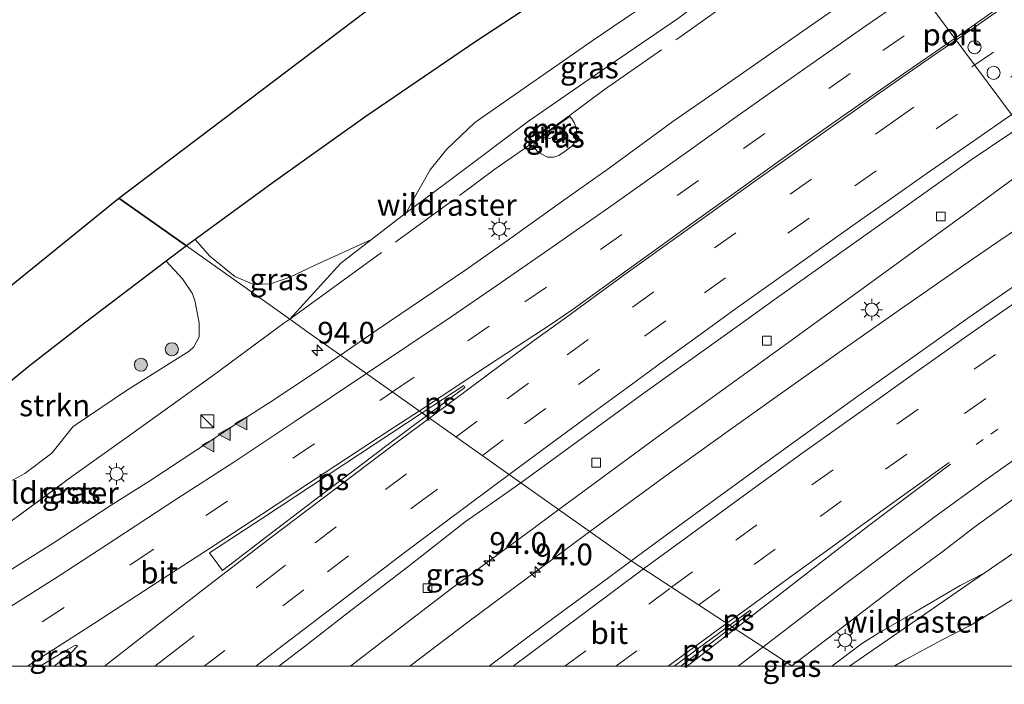
# Model space of a CAD drawing. Units: metres. Extents: x 142158 to 150003, y 468748 to 475002.
# Drawn here: x 142215 to 142328, y 468748 to 468824 of the extents above; entities that cross this region are included whole.
import ezdxf
from ezdxf.enums import TextEntityAlignment as Align

# ---------------------------------------------------------------- set-up
doc = ezdxf.new("R2010")
doc.units = ezdxf.units.M
for name, pattern in [('IE-TERREINAFSCHEIDING', [10, 8, -2]), ('VW-1-3_STREEP', [4, 1, -3]), ('VW-3-9_STREEP', [12, 3, -9])]:
    doc.linetypes.add(name, pattern=pattern)
doc.layers.get('0').update_dxf_attribs({"lineweight": 25})
for name, color, linetype, lineweight in [('B-ME-AM-KILOMETR-S-B1', 7, 'Continuous', 18), ('B-ME-BV-GELEIDECONSTRUCTIE-GELEIDERAIL-L-B1', 213, 'BV-GELEIDERAIL', 18), ('B-ME-GR-BOOM-GV-B6', 93, 'Continuous', 18), ('B-ME-GR-BOOM-S-B1', 93, 'Continuous', 18), ('B-ME-GR-STRUIKEN-GV-B6', 93, 'Continuous', 18), ('B-ME-GW-KRUINLIJN-L-B1', 93, 'Continuous', 18), ('B-ME-GW-TEENLIJN-L-B1', 93, 'Continuous', 18), ('B-ME-IE-GRASLAND-GV-B6', 93, 'Continuous', 18), ('B-ME-IE-HULPGEOMETRIE-L-B1', 53, 'Continuous', 18), ('B-ME-IE-INRICHTINGSELEMENT-S-B1', 253, 'Continuous', 18), ('B-ME-IE-MEUBILAIR_WEGMEUBILAIR-LICHTMAST-S-B1', 8, 'Continuous', 18), ('B-ME-IE-TERREINAFSCHEIDING-RASTERHEKWERK-L-B1', 8, 'IE-TERREINAFSCHEIDING', 18), ('B-ME-MW-MUUR-GV-B6', 8, 'IE-TERREINAFSCHEIDING-KUNSTMATIG', 18), ('B-ME-VH-VERH_SOORT-BITUMEN-GV-B6', 8, 'IE-TERREINAFSCHEIDING-NATUURLIJK-HOUTWAL', 18), ('B-ME-VV-KOLK-S-B1', 8, 'Continuous', 18), ('B-ME-VW-DRIP-S-B1', 8, 'Continuous', 18), ('B-ME-VW-MARKERING-13STREEP-045-L-B1', 255, 'VW-1-3_STREEP', 18), ('B-ME-VW-MARKERING-39STREEP-015-L-B1', 255, 'VW-3-9_STREEP', 18), ('B-ME-VW-MARKERING-STREEP-015-L-B1', 7, 'Continuous', 18), ('B-ME-VW-MARKERING-VLAKMARK-GV-B6', 7, 'Continuous', 18), ('B-ME-VW-MARKERING-VLAKMARK-S-B1', 7, 'Continuous', 18), ('B-ME-VW-MEUBILAIR_WEGMEUBILAIR-PORTAAL-L-B1', 8, 'Continuous', 18)]:
    doc.layers.add(name, color=color, linetype=linetype, lineweight=lineweight)
doc.layers.add('B-ME-GR-BOS-GV-B6', color=10, linetype='Continuous')
doc.layers.add('B-ME-KG-KADASTRAAL-OPNAMEDTMGRENS-L-B1', color=10, linetype='Continuous')
doc.styles.add('NLCS-ISO', font='NLCS-ISO.TTF')
doc.linetypes.add('BV-GELEIDERAIL', pattern='A,10,-3,[108,NLCS.SHX,S=1,R=0,X=0,Y=0],-3', length=16)
doc.linetypes.add('IE-TERREINAFSCHEIDING-KUNSTMATIG', pattern='A,4,[82,NLCS.SHX,S=0.75,R=90,X=0,Y=0],4,-2', length=10)
doc.linetypes.add('IE-TERREINAFSCHEIDING-NATUURLIJK-HOUTWAL', pattern='A,7,-1.5,[67,NLCS.SHX,S=0.75,R=45,X=0,Y=0],-1.5,7,-1.5,[70,NLCS.SHX,S=0.75,R=0,X=0,Y=0],-1.5', length=20)

# ---------------------------------------------------------------- blocks, each defined once
blk = doc.blocks.new('hecto')
for p, q in [((0, 0.625), (-0.625, 0)), ((0, -0.625), (0, 0.625)), ((-0.625, 0), (0.625, 0)), ((0.625, 0), (0, -0.625))]:
    blk.add_line(p, q)
blk = doc.blocks.new('verfsymbol')
for color in [252, 253]:
    blk.add_hatch(color=color).paths.add_polyline_path([(0.75, -0.625), (0, 0.75), (-0.75, -0.625)])
blk.add_lwpolyline([(0.75, -0.625), (0, 0.75), (-0.75, -0.625)], close=True)
blk = doc.blocks.new('boom')
h = blk.add_hatch(color=256)
edge = h.paths.add_edge_path()
edge.add_arc((0, 0), 0.75, 0, 360)
blk.add_circle((0, 0), 0.75)
blk = doc.blocks.new('kast')
blk.add_line((-0.75, -0.75), (0.75, 0.75))
blk.add_lwpolyline([(-0.75, 0.75), (0.75, 0.75), (0.75, -0.75), (-0.75, -0.75)], close=True)
blk = doc.blocks.new('lantaarnpaal')
for p, q in [((0, 0.75), (0, 1.25)), ((-0.75, 0), (-1.25, 0)), ((-0.88, 0.88), (-0.53, 0.53)), ((0.53, 0.53), (0.88, 0.88)), ((0.75, 0), (1.25, 0)), ((-0.53, -0.53), (-0.88, -0.88)), ((0, -0.75), (0, -1.25)), ((0.53, -0.53), (0.88, -0.88))]:
    blk.add_line(p, q)
blk.add_circle((0, 0), 0.75)
blk = doc.blocks.new('kolk')
blk.add_lwpolyline([(-0.5, -0.5), (0.5, -0.5), (0.5, 0.5), (-0.5, 0.5)], close=True)
blk = doc.blocks.new('dtb')
blk.add_circle((0, 0), 0.75)

msp = doc.modelspace()

# ---------------------------------------------------------------- linework, layer by layer
at = {"layer": 'B-ME-BV-GELEIDECONSTRUCTIE-GELEIDERAIL-L-B1'}
for points in [[(142276.8879, 468768.0086, 7.5657), (142288.1815, 468776.3226, 7.6868), (142295.7467, 468781.7866, 7.7115), (142303.3206, 468787.2569, 7.7779), (142309.7807, 468791.9438, 7.7993), (142316.2431, 468796.647, 7.8255), (142323.8, 468802.1071, 7.9183), (142330.2711, 468806.8599, 7.9255), (142336.7628, 468811.4958, 7.9921), (142344.3598, 468816.8963, 8.0516), (142351.9754, 468822.3182, 8.1208), (142359.594, 468827.6652, 8.1952), (142363.9852, 468830.67, 8.2552), (142372.7294, 468836.7184, 8.2306), (142381.5535, 468842.726, 8.2933), (142388.2063, 468847.1497, 8.337), (142394.9833, 468851.3988, 8.3728), (142401.7112, 468855.6685, 8.4165), (142405.7343, 468858.2538, 8.4568)], [(142280.4497, 468765.4869, 7.529), (142289.0812, 468771.8146, 7.6542), (142296.6497, 468777.2656, 7.7398), (142303.187, 468781.8903, 7.8264), (142309.7288, 468786.5386, 7.828), (142316.2688, 468791.1137, 7.8885), (142323.9307, 468796.4443, 7.9364), (142327.2449, 468798.6956, 8.0036), (142335.0022, 468803.9483, 8.0028), (142340.5448, 468807.6176, 8.0338), (142348.4124, 468812.8642, 8.0935), (142352.8339, 468815.8296, 8.091), (142359.6542, 468820.0539, 8.1296), (142365.3091, 468823.62, 8.1977), (142369.8227, 468826.4525, 8.245), (142376.6078, 468830.7782, 8.3051), (142383.4662, 468834.932, 8.3506), (142389.1614, 468838.3906, 8.3965), (142395.9678, 468842.6186, 8.4445), (142402.7968, 468846.8746, 8.4475), (142405.0884, 468848.2323, 8.4602), (142409.5864, 468850.8439, 8.5278), (142410.1294, 468851.163, 8.5278)], [(142252.9323, 468750, 7.3862), (142257.1683, 468753.2628, 7.4026), (142264.5709, 468758.9346, 7.4442), (142273.1692, 468765.2716, 7.5228), (142276.8879, 468768.0086, 7.5657)], [(142259.781, 468750, 7.4445), (142266.5875, 468755.1749, 7.4999), (142272.9801, 468759.9547, 7.5107), (142278.3495, 468763.9331, 7.5146), (142280.4497, 468765.4869, 7.529)]]:
    msp.add_polyline3d(points, dxfattribs=at)
at = {"layer": 'B-ME-GR-BOOM-GV-B6'}
for points in [[(142255.3491, 468799.042, 6.3039), (142248.9764, 468796.1305, 6.1292), (142245.9724, 468794.7395, 5.8245), (142243.7603, 468793.947, 5.6263), (142241.8276, 468793.8885, 5.353), (142239.6506, 468794.7937, 4.7441), (142236.7597, 468797.1351, 3.9421), (142235.0991, 468799.0616, 3.3231), (142244.0392, 468805.6289, 3.3189), (142254.5839, 468813.1283, 3.4995), (142267.3348, 468821.812, 3.4995), (142278.8908, 468829.4197, 3.4626), (142293.4228, 468838.4962, 3.9098), (142305.756, 468846.8002, 3.6658), (142308.1824, 468848.4676, 3.774), (142317.8084, 468853.8214, 4.0106), (142330.1513, 468861.4063, 3.6843)], [(142330.1888, 468854.9712, 5.2573), (142323.2059, 468851.0752, 5.3132), (142317.8221, 468847.4564, 5.4432), (142315.9916, 468845.9235, 5.9491), (142314.197, 468844.7172, 6.2897), (142313.8345, 468844.6293, 6.3216), (142311.9441, 468843.973, 6.4045), (142305.8269, 468840.2952, 6.0849), (142302.8434, 468837.9711, 6.1195), (142301.9521, 468836.6707, 6.021), (142301.4367, 468835.5328, 5.7763), (142292.6153, 468829.9919, 5.6346), (142280.8336, 468821.9652, 5.5212), (142267.2335, 468812.4879, 5.2944), (142263.964, 468809.3851, 5.5495), (142262.1006, 468807.0621, 5.7763), (142260.3079, 468803.8767, 6.2583), (142259.3604, 468802.1211, 6.2308), (142258.3958, 468801.3983, 6.2019), (142255.3491, 468799.042, 6.3039)]]:
    msp.add_polyline3d(points, dxfattribs=at)
at = {"layer": 'B-ME-GR-BOS-GV-B6'}
for points in [[(142226.304, 468803.818, 3.0983), (142259.179, 468828.702, 3.4302), (142270.733, 468837.4628, 3.5009), (142272.0153, 468835.5614, 3.3333), (142271.9389, 468835.2258, 3.3333), (142271.9975, 468834.5466, 3.3354), (142272.2406, 468834.0464, 3.3417), (142272.5065, 468833.5877, 3.3417), (142273.0251, 468833.0981, 3.3417), (142273.7497, 468832.9052, 3.3417), (142274.2257, 468832.8489, 3.3417), (142274.7459, 468832.9516, 3.3417), (142276.4016, 468833.8655, 3.3417), (142285.5175, 468839.5283, 3.3417), (142296.1453, 468846.4169, 3.4173), (142306.6269, 468852.8033, 3.4047), (142321.8496, 468862.5925, 3.3997), (142335.6214, 468871.2239, 3.3644)], [(142330.1513, 468861.4063, 3.6843), (142317.8084, 468853.8214, 4.0106), (142308.1824, 468848.4676, 3.774), (142305.756, 468846.8002, 3.6658), (142293.4228, 468838.4962, 3.9098), (142278.8908, 468829.4197, 3.4626), (142267.3348, 468821.812, 3.4995), (142254.5839, 468813.1283, 3.4995), (142244.0392, 468805.6289, 3.3189), (142235.0991, 468799.0616, 3.3231), (142234.0802, 468798.3131, 3.3218), (142232.2893, 468799.5809, 3.0391), (142226.304, 468803.818, 3.0983)], [(142163.0569, 468750, 3.3302), (142162.9003, 468752.4413, 3.3037), (142226.304, 468803.818, 3.0983), (142232.2893, 468799.5809, 3.0391), (142234.0802, 468798.3131, 3.3218), (142231.7379, 468796.5679, 3.0891), (142222.3565, 468789.4302, 3.0916), (142216.0091, 468784.4836, 3.0553), (142211.2174, 468780.5783, 3.2029), (142204.8582, 468775.4656, 3.2547), (142202.4365, 468773.6332, 3.3029), (142201.0812, 468772.6077, 3.3299), (142196.0267, 468768.9002, 3.2651), (142194.8116, 468768.0494, 3.4021), (142186.9753, 468762.5622, 3.234), (142179.9318, 468758.251, 3.1694), (142171.093, 468752.075, 3.1282), (142168.0575, 468750, 3.2421), (142163.0569, 468750, 3.3302)]]:
    msp.add_polyline3d(points, dxfattribs=at)
at = {"layer": 'B-ME-GR-STRUIKEN-GV-B6'}
for points in [[(142231.7379, 468796.5679, 3.0891), (142233.6257, 468794.535, 3.926), (142234.7602, 468792.8903, 4.3172), (142235.0405, 468792.0472, 4.5056), (142235.5364, 468789.4659, 5.1721), (142235.5453, 468787.8863, 5.4764), (142234.9225, 468786.7215, 5.7082), (142234.388, 468786.2377, 5.7372), (142227.1985, 468781.695, 5.4909), (142221.3923, 468777.7964, 5.3025), (142221.0367, 468777.5157, 5.317), (142218.6129, 468774.4797, 5.5199), (142215.5166, 468772.1491, 5.4474), (142209.5824, 468768.924, 5.2301)], [(142211.2174, 468780.5783, 3.2029), (142216.0091, 468784.4836, 3.0553), (142222.3565, 468789.4302, 3.0916), (142231.7379, 468796.5679, 3.0891)]]:
    msp.add_polyline3d(points, dxfattribs=at)
at = {"layer": 'B-ME-GW-KRUINLIJN-L-B1'}
for points in [[(142245.9596, 468789.9034, 6.625), (142251.8346, 468796.324, 6.4216), (142255.3491, 468799.042, 6.3039), (142258.3958, 468801.3983, 6.2019), (142259.3604, 468802.1211, 6.2308), (142264.6151, 468806.0583, 6.3881), (142273.3857, 468812.6785, 6.3775), (142282.3205, 468818.8261, 6.553), (142290.5217, 468824.4338, 6.6062), (142296.5953, 468828.9279, 6.4227), (142298.0762, 468830.5058, 6.2817), (142300.1454, 468833.7279, 5.7949), (142300.7995, 468834.5711, 5.7444), (142301.4367, 468835.5328, 5.7763), (142301.9521, 468836.6707, 6.021), (142302.8434, 468837.9711, 6.1195), (142305.8269, 468840.2952, 6.0849), (142311.9441, 468843.973, 6.4045), (142313.8345, 468844.6293, 6.3216), (142314.197, 468844.7172, 6.2897), (142314.5564, 468844.6548, 6.3418), (142316.5755, 468843.4077, 6.8898)], [(142275.0072, 468810.9038, 8.0465), (142275.1401, 468810.8291, 8.0279), (142275.6071, 468810.6483, 8.0088), (142275.9385, 468810.7156, 8), (142276.4917, 468811.0083, 7.9838), (142276.7281, 468811.1634, 7.9838), (142276.9621, 468811.3973, 7.9824), (142277.0455, 468811.563, 7.9765), (142276.9885, 468811.7755, 7.9779), (142276.8529, 468812.0235, 7.9794), (142276.7471, 468812.1889, 8.0465)], [(142308.2826, 468750, 6.0725), (142311.6861, 468752.5921, 6.1288), (142313.6537, 468753.8503, 6.1524), (142317.7932, 468756.22, 6.238), (142323.0091, 468759.2932, 6.1792), (142325.769, 468760.7124, 6.0955)]]:
    msp.add_polyline3d(points, dxfattribs=at)
at = {"layer": 'B-ME-GW-TEENLIJN-L-B1'}
for points in [[(142330.1513, 468861.4063, 3.6843), (142317.8084, 468853.8214, 4.0106), (142308.1824, 468848.4676, 3.774), (142305.756, 468846.8002, 3.6658), (142293.4228, 468838.4962, 3.9098), (142278.8908, 468829.4197, 3.4626), (142267.3348, 468821.812, 3.4995), (142254.5839, 468813.1283, 3.4995), (142244.0392, 468805.6289, 3.3189), (142235.0991, 468799.0616, 3.3231), (142234.0802, 468798.3131, 3.3218)], [(142274.0914, 468810.2273, 7.0418), (142274.0323, 468809.8579, 7.1011), (142274.1202, 468809.5228, 7.1026), (142274.5093, 468809.0902, 7.1026), (142274.8574, 468808.8992, 7.0938), (142275.578, 468808.5338, 7.0982), (142276.2884, 468808.5214, 7.1026), (142276.8762, 468808.7121, 7.1055), (142277.6027, 468809.1966, 7.1202), (142278.3686, 468809.7803, 7.1246), (142278.6898, 468810.2004, 7.1261), (142278.9419, 468811.0586, 7.1276), (142278.9188, 468811.6904, 7.1334), (142278.6842, 468812.4458, 7.1026), (142278.397, 468812.913, 7.0952), (142278.1346, 468813.2138, 7.0408)], [(142168.0575, 468750, 3.2421), (142171.093, 468752.075, 3.1282), (142179.9318, 468758.251, 3.1694), (142186.9753, 468762.5622, 3.234), (142194.8116, 468768.0494, 3.4021), (142196.0267, 468768.9002, 3.2651), (142201.0812, 468772.6077, 3.3299), (142202.4365, 468773.6332, 3.3029), (142204.8582, 468775.4656, 3.2547), (142211.2174, 468780.5783, 3.2029), (142216.0091, 468784.4836, 3.0553), (142222.3565, 468789.4302, 3.0916), (142231.7379, 468796.5679, 3.0891), (142234.0802, 468798.3131, 3.3218)], [(142315.4408, 468750, 4.172), (142316.6147, 468750.708, 4.2102), (142320.8888, 468753.0046, 4.0824), (142324.2439, 468754.7221, 3.9885), (142330.8009, 468758.7564, 3.9446)]]:
    msp.add_polyline3d(points, dxfattribs=at)
at = {"layer": 'B-ME-IE-GRASLAND-GV-B6'}
for points in [[(142259.3604, 468802.1211, 6.2308), (142260.3079, 468803.8767, 6.2583), (142262.1006, 468807.0621, 5.7763), (142263.964, 468809.3851, 5.5495), (142267.2335, 468812.4879, 5.2944), (142280.8336, 468821.9652, 5.5212), (142292.6153, 468829.9919, 5.6346), (142301.4367, 468835.5328, 5.7763), (142300.7995, 468834.5711, 5.7444), (142300.1454, 468833.7279, 5.7949), (142298.0762, 468830.5058, 6.2817), (142296.5953, 468828.9279, 6.4227), (142290.5217, 468824.4338, 6.6062), (142282.3205, 468818.8261, 6.553), (142273.3857, 468812.6785, 6.3775), (142264.6151, 468806.0583, 6.3881), (142259.3604, 468802.1211, 6.2308)], [(142313.3697, 468828.8678, 7.6708), (142306.7075, 468824.2381, 7.5894), (142301.1224, 468820.3428, 7.5369), (142295.1027, 468816.1469, 7.4941), (142289.988, 468812.609, 7.4284), (142282.6831, 468807.2671, 7.3716), (142277.4659, 468803.5833, 7.3269), (142270.997, 468798.9374, 7.3261), (142266.0884, 468795.4886, 7.3234), (142262.5035, 468793.0839, 7.2534), (142256.1394, 468788.7361, 7.2586), (142251.8107, 468785.761, 7.242), (142248.0569, 468788.4186, 6.9958), (142245.9596, 468789.9034, 6.625), (142251.8346, 468796.324, 6.4216), (142255.3491, 468799.042, 6.3039), (142258.3958, 468801.3983, 6.2019), (142259.3604, 468802.1211, 6.2308), (142264.6151, 468806.0583, 6.3881), (142273.3857, 468812.6785, 6.3775), (142282.3205, 468818.8261, 6.553), (142290.5217, 468824.4338, 6.6062)], [(142331.1307, 468795.0496, 7.081), (142323.9004, 468790.0184, 6.9887), (142317.9615, 468785.814, 6.9362), (142311.2429, 468781.049, 6.8784), (142304.0138, 468775.8451, 6.8347), (142298.5859, 468771.9085, 6.7673), (142295.0602, 468769.3327, 6.7725), (142288.3821, 468764.4706, 6.7079), (142285.2113, 468762.116, 6.6223), (142272.5209, 468771.1002, 6.7207), (142286.5541, 468781.3, 6.8321), (142296.835, 468788.6753, 6.9522), (142301.9078, 468792.2972, 7.003), (142314.9899, 468801.5912, 7.0754), (142324.2645, 468808.2137, 7.1786), (142333.384, 468814.352, 7.2556)], [(142275.578, 468808.5338, 7.0982), (142276.2884, 468808.5214, 7.1026), (142276.8762, 468808.7121, 7.1055), (142277.6027, 468809.1966, 7.1202), (142278.3686, 468809.7803, 7.1246), (142278.6898, 468810.2004, 7.1261), (142278.9419, 468811.0586, 7.1276), (142278.9188, 468811.6904, 7.1334), (142278.6842, 468812.4458, 7.1026), (142278.397, 468812.913, 7.0952), (142278.1346, 468813.2138, 7.0408), (142278.072, 468813.2918, 7.034), (142276.8605, 468812.3969, 7.0343), (142275.0606, 468811.0675, 7.0347), (142274.0288, 468810.3053, 7.035), (142274.0914, 468810.2273, 7.0418), (142274.0323, 468809.8579, 7.1011), (142274.1202, 468809.5228, 7.1026), (142274.5093, 468809.0902, 7.1026), (142274.8574, 468808.8992, 7.0938), (142275.578, 468808.5338, 7.0982)], [(142276.7471, 468812.1889, 8.0465), (142278.1346, 468813.2138, 7.0408), (142278.397, 468812.913, 7.0952), (142278.6842, 468812.4458, 7.1026), (142278.9188, 468811.6904, 7.1334), (142278.9419, 468811.0586, 7.1276), (142278.6898, 468810.2004, 7.1261), (142278.3686, 468809.7803, 7.1246), (142277.6027, 468809.1966, 7.1202), (142276.8762, 468808.7121, 7.1055), (142276.2884, 468808.5214, 7.1026), (142275.578, 468808.5338, 7.0982), (142274.8574, 468808.8992, 7.0938), (142274.5093, 468809.0902, 7.1026), (142274.1202, 468809.5228, 7.1026), (142274.0323, 468809.8579, 7.1011), (142274.0914, 468810.2273, 7.0418), (142275.0072, 468810.9038, 8.0465), (142275.1401, 468810.8291, 8.0279), (142275.6071, 468810.6483, 8.0088), (142275.9385, 468810.7156, 8), (142276.4917, 468811.0083, 7.9838), (142276.7281, 468811.1634, 7.9838), (142276.9621, 468811.3973, 7.9824), (142277.0455, 468811.563, 7.9765), (142276.9885, 468811.7755, 7.9779), (142276.8529, 468812.0235, 7.9794), (142276.7471, 468812.1889, 8.0465)], [(142276.7471, 468812.1889, 8.0465), (142276.8529, 468812.0235, 7.9794), (142276.9885, 468811.7755, 7.9779), (142277.0455, 468811.563, 7.9765), (142276.9621, 468811.3973, 7.9824), (142276.7281, 468811.1634, 7.9838), (142276.4917, 468811.0083, 7.9838), (142275.9385, 468810.7156, 8), (142275.6071, 468810.6483, 8.0088), (142275.1401, 468810.8291, 8.0279), (142275.0072, 468810.9038, 8.0465), (142276.7471, 468812.1889, 8.0465)], [(142255.3491, 468799.042, 6.3039), (142251.8346, 468796.324, 6.4216), (142245.9596, 468789.9034, 6.625), (142243.4313, 468791.6933, 6.1505), (142234.0802, 468798.3131, 3.3218), (142235.0991, 468799.0616, 3.3231), (142236.7597, 468797.1351, 3.9421), (142239.6506, 468794.7937, 4.7441), (142241.8276, 468793.8885, 5.353), (142243.7603, 468793.947, 5.6263), (142245.9724, 468794.7395, 5.8245), (142248.9764, 468796.1305, 6.1292), (142255.3491, 468799.042, 6.3039)], [(142209.5824, 468768.924, 5.2301), (142215.5166, 468772.1491, 5.4474), (142218.6129, 468774.4797, 5.5199), (142221.0367, 468777.5157, 5.317), (142221.3923, 468777.7964, 5.3025), (142227.1985, 468781.695, 5.4909), (142234.388, 468786.2377, 5.7372), (142234.9225, 468786.7215, 5.7082), (142235.5453, 468787.8863, 5.4764), (142235.5364, 468789.4659, 5.1721), (142235.0405, 468792.0472, 4.5056), (142234.7602, 468792.8903, 4.3172), (142233.6257, 468794.535, 3.926), (142231.7379, 468796.5679, 3.0891), (142234.0802, 468798.3131, 3.3218), (142243.4313, 468791.6933, 6.1505), (142245.9596, 468789.9034, 6.625), (142245.2955, 468789.4222, 6.6193), (142237.3489, 468783.5825, 6.6017), (142227.6895, 468776.6569, 6.6017), (142220.928, 468771.8019, 6.5762), (142213.3478, 468766.2627, 6.5017)], [(142213.3478, 468766.2627, 6.5017), (142220.928, 468771.8019, 6.5762), (142227.6895, 468776.6569, 6.6017), (142237.3489, 468783.5825, 6.6017), (142245.2955, 468789.4222, 6.6193), (142245.9596, 468789.9034, 6.625), (142248.0569, 468788.4186, 6.9958), (142251.8107, 468785.761, 7.242), (142248.3507, 468783.4374, 7.2282), (142243.7217, 468780.3469, 7.2002), (142240.005, 468777.9882, 7.1918), (142235.2791, 468774.865, 7.1246), (142229.7541, 468771.2419, 7.1148), (142225.4466, 468768.5269, 7.119), (142218.764, 468764.1565, 7.0042), (142213.4146, 468760.774, 6.9748)], [(142303.7698, 468750, 6.2011), (142303.6844, 468750.0611, 6.2071), (142309.9464, 468754.8223, 6.3066), (142317.1571, 468760.3574, 6.3675), (142320.8921, 468763.1337, 6.3946), (142324.6877, 468766.0123, 6.4252), (142331.863, 468771.2115, 6.4773)], [(142268.8864, 468750, 6.4994), (142244.7134, 468750, 6.523), (142247.6307, 468752.2263, 6.5476), (142252.6347, 468756.1542, 6.569), (142259.5505, 468761.4315, 6.6005), (142266.1301, 468766.5865, 6.6963), (142268.6594, 468768.3773, 6.6963), (142272.5209, 468771.1002, 6.7207), (142285.2113, 468762.116, 6.6223), (142282.627, 468760.2232, 6.5775), (142276.6067, 468755.7837, 6.5641), (142271.9831, 468752.3488, 6.5159), (142268.8864, 468750, 6.4994)], [(142331.9808, 468764.9732, 6.1896), (142325.769, 468760.7124, 6.0955), (142323.0091, 468759.2932, 6.1792), (142317.7932, 468756.22, 6.238), (142313.6537, 468753.8503, 6.1524), (142311.6861, 468752.5921, 6.1288), (142308.2826, 468750, 6.0725), (142303.7698, 468750, 6.2011)], [(142315.4408, 468750, 4.172), (142308.2826, 468750, 6.0725), (142311.6861, 468752.5921, 6.1288), (142313.6537, 468753.8503, 6.1524), (142317.7932, 468756.22, 6.238), (142323.0091, 468759.2932, 6.1792), (142325.769, 468760.7124, 6.0955), (142331.9808, 468764.9732, 6.1896)], [(142315.4408, 468750, 4.172), (142316.6147, 468750.708, 4.2102), (142320.8888, 468753.0046, 4.0824), (142324.2439, 468754.7221, 3.9885), (142330.8009, 468758.7564, 3.9446)], [(142330.8009, 468758.7564, 3.9446), (142324.2439, 468754.7221, 3.9885), (142320.8888, 468753.0046, 4.0824), (142316.6147, 468750.708, 4.2102), (142315.4408, 468750, 4.172)], [(142218.8918, 468750, 6.7621), (142217.2663, 468750, 6.7808), (142219.6316, 468751.4612, 6.8034), (142221.1915, 468752.333, 6.8046), (142221.3465, 468752.3819, 6.8046), (142221.4712, 468752.4064, 6.7872), (142221.5131, 468752.3457, 6.7777), (142221.5257, 468752.2904, 6.7767), (142220.9279, 468751.6348, 6.7767), (142218.8918, 468750, 6.7621)], [(142303.7698, 468750, 6.2011), (142303.6049, 468750, 6.2063), (142303.6844, 468750.0611, 6.2071), (142303.7698, 468750, 6.2011)], [(142367.7815, 468750, 3.4121), (142315.4408, 468750, 4.172)]]:
    msp.add_polyline3d(points, dxfattribs=at)
at = {"layer": 'B-ME-IE-HULPGEOMETRIE-L-B1'}
msp.add_polyline3d([(142303.7698, 468750, 6.2011), (142303.6844, 468750.0611, 6.2071), (142285.2113, 468762.116, 6.6223), (142272.5209, 468771.1002, 6.7207), (142251.8107, 468785.761, 7.242), (142248.0569, 468788.4186, 6.9958), (142245.9596, 468789.9034, 6.625), (142243.4313, 468791.6933, 6.1505), (142234.0802, 468798.3131, 3.3218), (142232.2893, 468799.5809, 3.0391), (142226.304, 468803.818, 3.0983)], dxfattribs=at)
at = {"layer": 'B-ME-IE-TERREINAFSCHEIDING-RASTERHEKWERK-L-B1'}
for points in [[(142276.8605, 468812.3969, 7.0343), (142278.072, 468813.2918, 7.034), (142282.1286, 468816.2881, 7.033), (142290.7896, 468822.3038, 7.031), (142294.9061, 468825.2258, 6.9681), (142297.0939, 468827.236, 6.8686), (142300.6358, 468831.2763, 6.6899), (142302.9103, 468833.8436, 6.7833), (142305.1823, 468836.2351, 6.9681), (142313.9803, 468842.6548, 6.8924), (142316.5755, 468843.4077, 6.8898)], [(142325.769, 468760.7124, 6.0955), (142331.9808, 468764.9732, 6.1896), (142339.098, 468769.8241, 6.2366), (142343.702, 468772.9693, 6.235), (142350.9176, 468777.98, 6.3461), (142357.4945, 468782.4898, 6.3799), (142362.1036, 468785.5991, 6.4121), (142365.677, 468788.0117, 6.4025), (142371.8457, 468792.1998, 6.4669), (142376.6158, 468795.3613, 6.5168), (142383.0541, 468799.5585, 6.557), (142388.7306, 468803.3469, 6.586), (142395.0387, 468807.5329, 6.6778), (142400.1563, 468810.8757, 6.7052), (142405.7221, 468814.5678, 6.842), (142411.2622, 468818.1831, 6.8951), (142416.4086, 468821.6838, 7.0062), (142417.6074, 468822.5399, 6.9952)], [(142245.9596, 468789.9034, 6.625), (142250.0361, 468792.8474, 6.8178), (142258.3223, 468798.902, 6.7894), (142265.4553, 468804.1092, 6.8381), (142269.5473, 468807.1384, 6.9132), (142273.6587, 468810.032, 7.035), (142274.0288, 468810.3053, 7.035), (142275.0606, 468811.0675, 7.0347)], [(142189.8908, 468750, 6.1511), (142193.2371, 468752.1043, 6.1293), (142200.824, 468757.2179, 6.2939), (142208.2059, 468762.5248, 6.4723), (142213.3478, 468766.2627, 6.5017), (142220.928, 468771.8019, 6.5762), (142227.6895, 468776.6569, 6.6017), (142237.3489, 468783.5825, 6.6017), (142245.2955, 468789.4222, 6.6193), (142245.9596, 468789.9034, 6.625)], [(142310.2819, 468750, 5.6608), (142314.7543, 468753.0936, 5.6325), (142319.9681, 468756.664, 5.9765), (142325.769, 468760.7124, 6.0955)]]:
    msp.add_polyline3d(points, dxfattribs=at)
at = {"layer": 'B-ME-KG-KADASTRAAL-OPNAMEDTMGRENS-L-B1'}
for points in [[(142226.304, 468803.818, 3.0983), (142259.179, 468828.702, 3.4302), (142270.733, 468837.4628, 3.5009), (142272.631, 468838.902, 3.5125), (142311.748, 468862.878, 3.5701), (142343.0117, 468881.921, 2.9497), (142346.7141, 468884.1814, 2.7109), (142350.0476, 468886.2176, 2.6372), (142353.835, 468888.5351, 3.1824), (142375.9982, 468902.1347, 3.1399), (142377.8762, 468903.2979, 2.4478), (142379.0499, 468904.0271, 2.4462), (142380.0551, 468904.6516, 2.9601), (142381.6516, 468905.6423, 2.9587), (142387.4629, 468909.25, 2.9263), (142389.1253, 468910.2815, 3.0745), (142389.9684, 468910.8049, 2.3978), (142391.4242, 468911.7093, 2.3978), (142392.6299, 468912.458, 3.0991), (142395.928, 468914.521, 3.2631), (142419.8041, 468927.0564, 3.4446), (142429.3438, 468932.0697, 3.4442)], [(142159.8875, 468750, 3.3012), (142162.9003, 468752.4413, 3.3037), (142226.304, 468803.818, 3.0983)]]:
    msp.add_polyline3d(points, dxfattribs=at)
at = {"layer": 'B-ME-MW-MUUR-GV-B6'}
msp.add_polyline3d([(142276.7471, 468812.1889, 8.0465), (142275.0072, 468810.9038, 8.0465), (142274.0914, 468810.2273, 7.0418), (142274.0288, 468810.3053, 7.035), (142275.0606, 468811.0675, 7.0347), (142276.8605, 468812.3969, 7.0343), (142278.072, 468813.2918, 7.034), (142278.1346, 468813.2138, 7.0408), (142276.7471, 468812.1889, 8.0465)], dxfattribs=at)
at = {"layer": 'B-ME-VH-VERH_SOORT-BITUMEN-GV-B6'}
for points in [[(142333.384, 468814.352, 7.2556), (142324.2645, 468808.2137, 7.1786), (142314.9899, 468801.5912, 7.0754), (142301.9078, 468792.2972, 7.003), (142296.835, 468788.6753, 6.9522), (142286.5541, 468781.3, 6.8321), (142272.5209, 468771.1002, 6.7207), (142251.8107, 468785.761, 7.242), (142256.1394, 468788.7361, 7.2586), (142262.5035, 468793.0839, 7.2534), (142266.0884, 468795.4886, 7.3234), (142270.997, 468798.9374, 7.3261), (142277.4659, 468803.5833, 7.3269), (142282.6831, 468807.2671, 7.3716), (142289.988, 468812.609, 7.4284), (142295.1027, 468816.1469, 7.4941), (142301.1224, 468820.3428, 7.5369), (142306.7075, 468824.2381, 7.5894), (142313.3697, 468828.8678, 7.6708), (142316.3785, 468830.9597, 7.6901), (142321.6581, 468834.5688, 7.7146), (142326.8798, 468838.277, 7.7749), (142332.058, 468841.8159, 7.7907)], [(142303.6844, 468750.0611, 6.2071), (142285.2113, 468762.116, 6.6223), (142288.3821, 468764.4706, 6.7079), (142295.0602, 468769.3327, 6.7725), (142298.5859, 468771.9085, 6.7673), (142304.0138, 468775.8451, 6.8347), (142311.2429, 468781.049, 6.8784), (142317.9615, 468785.814, 6.9362), (142323.9004, 468790.0184, 6.9887), (142331.1307, 468795.0496, 7.081)], [(142213.4146, 468760.774, 6.9748), (142218.764, 468764.1565, 7.0042), (142225.4466, 468768.5269, 7.119), (142229.7541, 468771.2419, 7.1148), (142235.2791, 468774.865, 7.1246), (142240.005, 468777.9882, 7.1918), (142243.7217, 468780.3469, 7.2002), (142248.3507, 468783.4374, 7.2282), (142251.8107, 468785.761, 7.242), (142272.5209, 468771.1002, 6.7207), (142268.6594, 468768.3773, 6.6963), (142266.1301, 468766.5865, 6.6963), (142259.5505, 468761.4315, 6.6005), (142252.6347, 468756.1542, 6.569), (142247.6307, 468752.2263, 6.5476), (142244.7134, 468750, 6.523), (142218.8918, 468750, 6.7621), (142220.9279, 468751.6348, 6.7767), (142221.5257, 468752.2904, 6.7767), (142221.5131, 468752.3457, 6.7777), (142221.4712, 468752.4064, 6.7872), (142221.3465, 468752.3819, 6.8046), (142221.1915, 468752.333, 6.8046), (142219.6316, 468751.4612, 6.8034), (142217.2663, 468750, 6.7808)], [(142331.863, 468771.2115, 6.4773), (142324.6877, 468766.0123, 6.4252), (142320.8921, 468763.1337, 6.3946), (142317.1571, 468760.3574, 6.3675), (142309.9464, 468754.8223, 6.3066), (142303.6844, 468750.0611, 6.2071)], [(142268.8864, 468750, 6.4994), (142271.9831, 468752.3488, 6.5159), (142276.6067, 468755.7837, 6.5641), (142282.627, 468760.2232, 6.5775), (142285.2113, 468762.116, 6.6223), (142303.6844, 468750.0611, 6.2071), (142303.6049, 468750, 6.2063), (142268.8864, 468750, 6.4994)], [(142217.2663, 468750, 6.7808), (142195.8083, 468750, 6.5884)]]:
    msp.add_polyline3d(points, dxfattribs=at)
at = {"layer": 'B-ME-VW-MARKERING-13STREEP-045-L-B1'}
msp.add_polyline3d([(142324.8498, 468775.49, 6.7324), (142326.5452, 468776.6761, 6.7504), (142335.7342, 468783.1499, 6.8423), (142343.4831, 468788.5313, 6.9236), (142350.6902, 468793.4603, 6.9465), (142358.7752, 468798.9721, 7.0457), (142365.4442, 468803.4849, 7.0833), (142370.4764, 468806.8478, 7.134), (142375.917, 468810.4774, 7.2099), (142382.7071, 468814.9427, 7.2675), (142389.8097, 468819.6041, 7.3147), (142397.2947, 468824.446, 7.3868), (142406.3143, 468830.2128, 7.4903), (142410.0979, 468832.5972, 7.5133), (142418.7781, 468838.129, 7.6172)], dxfattribs=at)
at = {"layer": 'B-ME-VW-MARKERING-39STREEP-015-L-B1'}
for p, q in [((142277.5942, 468750, 6.528), (142289.8458, 468759.0917, 6.6095)), ((142283.4434, 468750, 6.4796), (142292.9687, 468757.0538, 6.55))]:
    msp.add_line(p, q, dxfattribs=at)
for points in [[(142257.7814, 468781.5343, 7.1663), (142266.411, 468787.3942, 7.2231), (142272.9974, 468791.8858, 7.266), (142281.6786, 468797.9013, 7.3482), (142290.5032, 468804.1123, 7.3972), (142298.1073, 468809.5327, 7.4847), (142314.1296, 468820.776, 7.6116), (142324.4537, 468827.8851, 7.7078), (142335.2999, 468835.3232, 7.7787), (142345.2686, 468842.0077, 7.8391), (142354.6302, 468848.2475, 7.8977), (142363.498, 468854.0707, 8.0062), (142373.1644, 468860.3499, 8.0998), (142382.5515, 468866.3824, 8.1296), (142390.7916, 468871.6198, 8.2063), (142395.6595, 468874.6834, 8.2656)], [(142265.0813, 468776.3668, 6.9903), (142270.9674, 468780.7595, 7.0329), (142277.8549, 468785.7914, 7.0959), (142285.3721, 468791.2909, 7.1492), (142294.7852, 468798.0912, 7.2297), (142303.4732, 468804.2827, 7.3295), (142315.2435, 468812.5528, 7.424), (142324.3566, 468818.8953, 7.4939), (142335.4188, 468826.466, 7.6148), (142345.5323, 468833.3343, 7.6469), (142355.2427, 468839.7704, 7.7524), (142364.5921, 468845.9764, 7.8306), (142372.7842, 468851.3198, 7.9092), (142381.4388, 468856.9279, 7.977), (142388.8398, 468861.641, 8.0205), (142396.0713, 468866.2207, 8.0794), (142399.6446, 468868.4954, 8.1058)], [(142268.096, 468774.2326, 6.8896), (142272.9588, 468777.8599, 6.9604), (142279.1421, 468782.3965, 7.0366), (142286.739, 468787.9512, 7.0891), (142293.6226, 468792.9268, 7.1573), (142303.2156, 468799.7765, 7.2002), (142310.905, 468805.2131, 7.2614), (142320.259, 468811.7741, 7.3472), (142328.8476, 468817.7032, 7.4531), (142340.5215, 468825.7001, 7.5708), (142351.5321, 468833.1302, 7.6294), (142358.4973, 468837.7624, 7.7116), (142365.3305, 468842.2533, 7.7527), (142373.0592, 468847.3307, 7.7915), (142379.2337, 468851.3283, 7.8406), (142386.2575, 468855.8224, 7.9001), (142395.9842, 468862.0157, 7.9793), (142401.5391, 468865.5536, 8.0306)], [(142289.8458, 468759.0917, 6.6095), (142297.2396, 468764.4971, 6.7616), (142305.9728, 468770.8557, 6.8336), (142315.743, 468777.8228, 6.899), (142324.6366, 468784.1352, 6.976), (142334.9201, 468791.334, 7.0635), (142342.7711, 468796.7487, 7.1347), (142350.0884, 468801.7672, 7.2003), (142356.8271, 468806.359, 7.237), (142366.1047, 468812.5672, 7.3039), (142373.8207, 468817.733, 7.4124), (142381.7835, 468822.9816, 7.4666), (142390.8927, 468828.9427, 7.5552), (142399.0092, 468834.1178, 7.6129), (142406.9121, 468839.1335, 7.6835), (142414.9445, 468844.2303, 7.7826)], [(142292.9687, 468757.0538, 6.55), (142299.3236, 468761.695, 6.6369), (142306.9248, 468767.2089, 6.7183), (142314.4406, 468772.6411, 6.7705), (142323.517, 468779.0653, 6.8503), (142332.2383, 468785.2037, 6.9251), (142341.7091, 468791.8065, 7.0453), (142348.5461, 468796.4945, 7.0795), (142354.7509, 468800.7499, 7.1302), (142361.3914, 468805.2253, 7.174), (142366.6114, 468808.7174, 7.2186), (142372.5052, 468812.6754, 7.2833), (142376.7098, 468815.4231, 7.3455), (142383.4388, 468819.8633, 7.3743), (142388.4143, 468823.0877, 7.4054), (142393.0803, 468826.1438, 7.4649), (142398.7405, 468829.7911, 7.5165), (142405.1317, 468833.8371, 7.5672), (142409.3701, 468836.5279, 7.6491), (142416.8002, 468841.2769, 7.6944)], [(142209.4395, 468750, 6.8107), (142217.5148, 468755.1175, 6.9077), (142227.8447, 468761.7987, 6.9973), (142236.2981, 468767.3393, 7.0449), (142246.306, 468773.918, 7.0897), (142257.7814, 468781.5343, 7.1663)], [(142230.443, 468750, 6.7135), (142232.5875, 468751.6764, 6.7309), (142243.1071, 468759.7928, 6.8027), (142248.8823, 468764.2065, 6.8531), (142256.9779, 468770.3129, 6.93), (142265.0813, 468776.3668, 6.9903)], [(142236.1412, 468750, 6.6352), (142245.1754, 468756.965, 6.7107), (142250.3158, 468760.8734, 6.7714), (142260.5253, 468768.5831, 6.844), (142268.096, 468774.2326, 6.8896)]]:
    msp.add_polyline3d(points, dxfattribs=at)
at = {"layer": 'B-ME-VW-MARKERING-STREEP-015-L-B1'}
for p, q in [((142260.8593, 468779.3556, 7.0558), (142268.4724, 468784.3926, 7.1441)), ((142262.0129, 468778.5384, 7.0306), (142268.963, 468783.6781, 7.1098)), ((142289.4667, 468750, 6.4358), (142296.2011, 468754.9444, 6.4798)), ((142291.6345, 468750, 6.4227), (142297.1646, 468754.3158, 6.4712)), ((142297.5174, 468750, 6.3571), (142300.3419, 468752.179, 6.3765))]:
    msp.add_line(p, q, dxfattribs=at)
for points in [[(142254.7918, 468783.6506, 7.2333), (142264.5026, 468790.1729, 7.33), (142269.7605, 468793.767, 7.3921), (142275.7568, 468797.9039, 7.4175), (142282.9736, 468802.9707, 7.4455), (142291.846, 468809.2363, 7.484), (142297.4049, 468813.2313, 7.5155), (142301.6854, 468816.2564, 7.5951), (142312.1884, 468823.6177, 7.6485), (142318.8752, 468828.243, 7.7264), (142324.2557, 468831.954, 7.7833), (142328.8421, 468835.0942, 7.8078), (142337.6927, 468841.0662, 7.8909), (142343.5215, 468845.0231, 7.9355), (142353.3379, 468851.5345, 7.9845), (142360.7919, 468856.4441, 8.086), (142370.3518, 468862.6604, 8.1674), (142377.3483, 468867.1786, 8.205), (142381.0128, 468869.4991, 8.2269), (142386.352, 468872.9137, 8.2601), (142393.7816, 468877.5994, 8.3123)], [(142286.6342, 468761.1875, 6.6573), (142291.7049, 468764.9175, 6.7819), (142299.1018, 468770.3124, 6.8248), (142304.9667, 468774.5619, 6.8799), (142311.8151, 468779.4489, 6.935), (142317.6086, 468783.5848, 6.9832), (142324.0544, 468788.1205, 7.0439), (142334.1639, 468795.1594, 7.1465), (142341.3862, 468800.1873, 7.213), (142349.4938, 468805.6942, 7.2655), (142356.7396, 468810.6174, 7.2996), (142364.9274, 468816.1399, 7.382), (142376.7935, 468823.9394, 7.4996), (142387.9576, 468831.2679, 7.6173), (142395.9808, 468836.4045, 7.6574), (142402.9506, 468840.8832, 7.7028), (142413.0297, 468847.2779, 7.8231)], [(142300.3419, 468752.179, 6.3765), (142304.4435, 468755.3391, 6.4959), (142309.7373, 468759.4078, 6.5467), (142314.8298, 468763.2409, 6.5834), (142320.1497, 468767.2098, 6.6272), (142325.8552, 468771.3491, 6.6709), (142330.7291, 468774.8168, 6.7138), (142338.0613, 468779.9956, 6.7646), (142342.5468, 468783.1732, 6.8118), (142348.0382, 468786.9716, 6.8302), (142354.9061, 468791.7221, 6.8836), (142358.5666, 468794.2219, 6.9352), (142364.7067, 468798.3833, 6.9807), (142370.0431, 468801.9567, 7.0323), (142374.4326, 468804.9133, 7.0908), (142379.9168, 468808.555, 7.1216), (142385.4883, 468812.2375, 7.1951), (142392.3946, 468816.7467, 7.2336), (142400.3066, 468821.8767, 7.3359), (142406.6416, 468825.9266, 7.3753), (142413.209, 468830.1051, 7.4366), (142420.7888, 468834.9287, 7.5567)], [(142268.4724, 468784.3926, 7.1441), (142272.1453, 468786.7939, 7.1721), (142275.9052, 468789.2554, 7.1923), (142278.5305, 468791.0499, 7.1905), (142281.8854, 468793.4776, 7.2185), (142287.9007, 468797.7883, 7.2614), (142292.7156, 468801.2794, 7.3358), (142296.9877, 468804.363, 7.3848), (142303.747, 468809.1776, 7.4163), (142309.6937, 468813.3552, 7.4661), (142316.0055, 468817.7639, 7.537), (142322.3177, 468822.1408, 7.5694), (142327.7027, 468825.8763, 7.607)], [(142268.963, 468783.6781, 7.1098), (142273.8343, 468787.3046, 7.1623), (142277.7571, 468790.1332, 7.1884), (142284.3634, 468794.9509, 7.2515), (142292.4953, 468800.8006, 7.3207), (142299.8191, 468806.0379, 7.367), (142304.4778, 468809.3353, 7.416), (142313.4155, 468815.646, 7.472), (142319.7177, 468820.0374, 7.5412), (142323.5791, 468822.7083, 7.5875), (142327.8099, 468825.6348, 7.6269)], [(142271.1815, 468772.0484, 6.8239), (142274.9987, 468774.8895, 6.8646), (142281.2392, 468779.4631, 6.9538), (142284.618, 468781.918, 6.9731), (142288.8556, 468785.0205, 7.0133), (142293.2497, 468788.2313, 7.0369), (142297.2059, 468791.0749, 7.0912), (142304.3029, 468796.1445, 7.1454), (142310.5823, 468800.5844, 7.1682), (142315.9756, 468804.4006, 7.2093), (142319.231, 468806.6768, 7.2697), (142323.2177, 468809.4451, 7.3021), (142330.3676, 468814.4228, 7.3659)], [(142202.7567, 468750, 6.7345), (142203.6157, 468750.5121, 6.7409), (142208.2655, 468753.3856, 6.8658), (142213.5354, 468756.6433, 6.9896), (142219.4401, 468760.4113, 7.0027), (142225.8653, 468764.582, 7.0395), (142232.9916, 468769.2507, 7.1026), (142239.5219, 468773.4793, 7.1645), (142246.5327, 468778.1264, 7.1931), (142254.7918, 468783.6506, 7.2333)], [(142215.8113, 468750, 6.8141), (142217.8641, 468751.3129, 6.832), (142223.411, 468754.8632, 6.8582), (142230.7741, 468759.6517, 6.9058), (142236.2841, 468763.2346, 6.9248), (142242.7086, 468767.4483, 6.9795), (142250.0279, 468772.2792, 6.9783), (142257.3872, 468777.0941, 7.039), (142260.8593, 468779.3556, 7.0558)], [(142224.6578, 468750, 6.7758), (142229.6919, 468753.9283, 6.809), (142236.6113, 468759.3019, 6.8762), (142243.5661, 468764.6043, 6.8919), (142249.692, 468769.2669, 6.9266), (142257.5723, 468775.2077, 7.0073), (142262.0129, 468778.5384, 7.0306)], [(142296.2011, 468754.9444, 6.4798), (142298.7537, 468756.8019, 6.5601), (142303.3915, 468760.224, 6.6065), (142307.4852, 468763.1628, 6.6363), (142311.5495, 468766.1133, 6.6748), (142317.041, 468770.051, 6.7054), (142321.7723, 468773.4308, 6.7369)], [(142297.1646, 468754.3158, 6.4712), (142299.363, 468756.0145, 6.5287), (142302.2231, 468758.2284, 6.5689), (142308.7317, 468763.266, 6.6275), (142313.2781, 468766.7427, 6.6678), (142317.4154, 468769.8509, 6.7063), (142321.905, 468773.224, 6.7352)], [(142242.0494, 468750, 6.5796), (142245.215, 468752.4418, 6.6027), (142252.146, 468757.7304, 6.6669), (142259.1232, 468763.0364, 6.7062), (142267.0019, 468768.9497, 6.7716), (142271.1815, 468772.0484, 6.8239)], [(142271.6255, 468750, 6.5649), (142273.5912, 468751.4813, 6.5818), (142286.6342, 468761.1875, 6.6573)]]:
    msp.add_polyline3d(points, dxfattribs=at)
at = {"layer": 'B-ME-VW-MARKERING-VLAKMARK-GV-B6'}
for points in [[(142261.1913, 468779.1206, 7.0569), (142265.9509, 468782.2679, 7.0673), (142266.1028, 468782.0632, 7.0673), (142261.6762, 468778.777, 7.0287), (142261.1913, 468779.1206, 7.0569)], [(142261.6762, 468778.777, 7.0287), (142257.3288, 468775.5161, 7.0073), (142249.4518, 468769.5929, 6.9266), (142243.3226, 468764.9127, 6.8919), (142238.2462, 468761.0273, 6.8805), (142236.7431, 468763.0518, 6.9248), (142242.9293, 468767.1072, 6.9745), (142250.2753, 468771.9428, 6.9783), (142257.5922, 468776.7746, 7.039), (142261.1913, 468779.1206, 7.0569), (142261.6762, 468778.777, 7.0287)], [(142296.5407, 468754.7229, 6.47), (142298.8361, 468756.4188, 6.5273), (142298.9859, 468756.2332, 6.529), (142296.8055, 468754.5501, 6.4708), (142296.5407, 468754.7229, 6.47)], [(142290.1282, 468750, 6.4361), (142296.5407, 468754.7229, 6.47), (142296.8055, 468754.5501, 6.4708), (142290.911, 468750, 6.4329), (142290.1282, 468750, 6.4361)]]:
    msp.add_polyline3d(points, dxfattribs=at)
at = {"layer": 'B-ME-VW-MEUBILAIR_WEGMEUBILAIR-PORTAAL-L-B1'}
msp.add_line((142309.9244, 468838.9566, 16.1207), (142334.2249, 468806.2678, 16.1028), dxfattribs=at)

# ---------------------------------------------------------------- block references
at = {"layer": 'B-ME-AM-KILOMETR-S-B1', "rotation": 90}
for p in [(142249.1302, 468786.3113, 7.1178), (142268.9053, 468762.1401, 6.7556), (142274.1711, 468760.8268, 6.7886)]:
    msp.add_blockref('hecto', p, dxfattribs=at)
at = {"layer": 'B-ME-GR-BOOM-S-B1', "rotation": 90}
for p in [(142232.4082, 468786.4415, 5.311), (142228.8489, 468784.6558, 5.1873)]:
    msp.add_blockref('boom', p, dxfattribs=at)
at = {"layer": 'B-ME-IE-INRICHTINGSELEMENT-S-B1', "rotation": 90}
msp.add_blockref('kast', (142236.4768, 468778.159, 7.0067), dxfattribs=at)
at = {"layer": 'B-ME-IE-MEUBILAIR_WEGMEUBILAIR-LICHTMAST-S-B1', "rotation": 90}
for p in [(142270.0475, 468800.2797, 7.2295), (142312.8497, 468790.9922, 7.0936), (142226.0597, 468772.1092, 6.8194), (142309.7985, 468753.0017, 6.1878)]:
    msp.add_blockref('lantaarnpaal', p, dxfattribs=at)
at = {"layer": 'B-ME-VV-KOLK-S-B1', "rotation": 90}
for p in [(142320.8057, 468801.7005, 7.016), (142300.8017, 468787.4275, 6.8633), (142281.193, 468773.4045, 6.7983), (142261.7789, 468758.9946, 6.5347)]:
    msp.add_blockref('kolk', p, dxfattribs=at)
at = {"layer": 'B-ME-VW-DRIP-S-B1', "rotation": 90}
for p in [(142324.6673, 468821.1607, 15.9939), (142326.8577, 468818.2146, 16.0182)]:
    msp.add_blockref('dtb', p, dxfattribs=at)
at = {"layer": 'B-ME-VW-MARKERING-VLAKMARK-S-B1', "rotation": 90}
for p in [(142240.4004, 468777.9202, 7.2225), (142238.5006, 468776.6898, 7.2225), (142236.6016, 468775.4047, 7.1961)]:
    msp.add_blockref('verfsymbol', p, dxfattribs=at)

# ---------------------------------------------------------------- texts
at = {"layer": 'B-ME-AM-KILOMETR-S-B1', "ltscale": 0.2, "style": 'NLCS-ISO'}
for p in [(142249.1302, 468786.3113, 7.1178), (142268.9053, 468762.1401, 6.7556), (142274.1711, 468760.8268, 6.7886)]:
    msp.add_text('94.0', height=2.5, dxfattribs=at).set_placement(p, align=Align.BOTTOM_LEFT)
at = {"layer": 'B-ME-GR-STRUIKEN-GV-B6', "ltscale": 0.2, "style": 'NLCS-ISO'}
msp.add_text('strkn', height=2.5, dxfattribs=at).set_placement((142218.9414, 468779.9878), align=Align.MIDDLE_CENTER)
at = {"layer": 'B-ME-IE-GRASLAND-GV-B6', "ltscale": 0.2, "style": 'NLCS-ISO'}
for p in [(142280.3985, 468818.827), (142276.0263, 468811.4186), (142276.4853, 468810.9066), (142276.4871, 468810.8676), (142244.7146, 468794.4825), (142220.8508, 468769.9517), (142264.9623, 468760.5501), (142219.396, 468751.2032), (142303.6874, 468750.0305)]:
    msp.add_text('gras', height=2.5, dxfattribs=at).set_placement(p, align=Align.MIDDLE_CENTER)
at = {"layer": 'B-ME-IE-TERREINAFSCHEIDING-RASTERHEKWERK-L-B1', "ltscale": 0.2, "style": 'NLCS-ISO'}
for p in [(142264.0086, 468803.0381), (142218.2727, 468769.9477), (142317.6933, 468755.1175)]:
    msp.add_text('wildraster', height=2.5, dxfattribs=at).set_placement(p, align=Align.MIDDLE_CENTER)
at = {"layer": 'B-ME-MW-MUUR-GV-B6', "ltscale": 0.2, "style": 'NLCS-ISO'}
msp.add_text('mr', height=2.5, dxfattribs=at).set_placement((142276.0833, 468811.7538), align=Align.MIDDLE_CENTER)
at = {"layer": 'B-ME-VH-VERH_SOORT-BITUMEN-GV-B6', "ltscale": 0.2, "style": 'NLCS-ISO'}
for p in [(142230.9328, 468760.7632), (142282.6863, 468753.8166)]:
    msp.add_text('bit', height=2.5, dxfattribs=at).set_placement(p, align=Align.MIDDLE_CENTER)
at = {"layer": 'B-ME-VW-MARKERING-VLAKMARK-GV-B6', "ltscale": 0.2, "style": 'NLCS-ISO'}
for p in [(142263.2225, 468780.2699), (142250.9485, 468771.5091), (142297.5418, 468755.3296), (142292.9027, 468751.8546)]:
    msp.add_text('ps', height=2.5, dxfattribs=at).set_placement(p, align=Align.MIDDLE_CENTER)
at = {"layer": 'B-ME-VW-MEUBILAIR_WEGMEUBILAIR-PORTAAL-L-B1', "ltscale": 0.2, "style": 'NLCS-ISO'}
msp.add_text('port', height=2.5, dxfattribs=at).set_placement((142322.0746, 468822.6122), align=Align.MIDDLE_CENTER)

doc.saveas('drawing.dxf')
